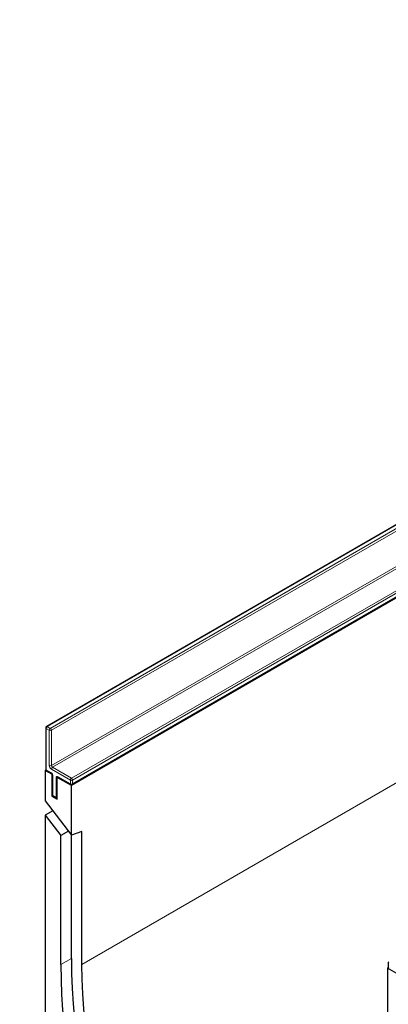
# Model space of a CAD drawing. Units: millimetres. Extents: x 0 to 420, y 0 to 297.
# Drawn here: x 72 to 96, y 48 to 114 of the extents above; entities that cross this region are included whole.
import ezdxf

# ---------------------------------------------------------------- set-up
doc = ezdxf.new("R2010")
doc.units = ezdxf.units.MM
doc.styles.add('SLDTEXTSTYLE1', font='TXT', dxfattribs={"width": 0.75})
doc.dimstyles.new('SLDDIMSTYLE1', dxfattribs={"dimtxt": 3.5, "dimasz": 3.302, "dimexe": 0, "dimexo": 0.0625, "dimgap": 0.875, "dimtad": 1, "dimlfac": 4, "dimrnd": 1e-09, "dimzin": 12, "dimdsep": 46, "dimtxsty": 'SLDTEXTSTYLE1', "dimsah": 1, "dimcen": 0.09, "dimadec": 0, "dimazin": 3, "dimtfac": 1, "dimtmove": 0, "dimatfit": 0, "dimfxl": 0, "dimfrac": 2, "dimtolj": 1, "dimtzin": 12, "dimarcsym": 0})

# ---------------------------------------------------------------- blocks, each defined once
blk = doc.blocks.new('_D_1')
at = {"color": 179, "linetype": 'Continuous', "lineweight": 18}
for p, q in [((64.656, 125.671), (64.656, 132.021)), ((119.105, 125.671), (63.656, 125.671)), ((64.656, 116.921), (64.656, 125.671)), ((75.355, 116.921), (63.656, 116.921)), ((64.656, 116.921), (64.656, 110.571))]:
    blk.add_line(p, q, dxfattribs=at)
for points in [[(64.656, 125.671), (65.164, 128.973), (64.148, 128.973)], [(64.656, 116.921), (64.148, 113.619), (65.164, 113.619)]]:
    blk.add_solid(points, dxfattribs=at)
at = {"color": 179, "linetype": 'Continuous', "lineweight": 18, "insert": (60.144, 118.71), "char_height": 3.5, "attachment_point": 1, "rotation": 90, "style": 'SLDTEXTSTYLE1'}
blk.add_mtext('35', dxfattribs=at)

msp = doc.modelspace()

# ---------------------------------------------------------------- linework, layer by layer
at = {"color": 7, "linetype": 'Continuous', "lineweight": 25}
for p, q in [((145.8855, 103.4886), (75.1748, 62.6682)), ((108.7124, 86.9618), (73.4985, 66.6332)), ((75.2248, 62.7449), (110.4388, 83.0735)), ((73.4485, 66.5466), (73.4485, 63.7704)), ((73.4619, 63.7204), (73.4071, 63.6887)), ((73.4071, 63.6887), (73.4071, 61.6474)), ((73.8667, 63.4234), (73.4071, 63.6887)), ((73.4985, 63.6838), (73.8167, 63.5001)), ((73.8801, 63.4311), (73.8667, 63.4234)), ((73.8667, 63.4234), (73.8667, 61.9536)), ((73.9081, 63.3418), (73.9081, 62.0353)), ((74.2337, 63.227), (74.2203, 63.2193)), ((75.1748, 62.6682), (74.2203, 63.2193)), ((74.2203, 61.7495), (74.2203, 63.2193)), ((74.3117, 63.2144), (75.1249, 62.7449)), ((75.1748, 59.3513), (75.1748, 62.6682)), ((73.4071, 61.6474), (75.1748, 59.3513)), ((73.9215, 61.9853), (73.8667, 61.9536)), ((73.8667, 61.9536), (74.2203, 61.7495)), ((73.9581, 61.9487), (74.1703, 61.8262)), ((73.9203, 60.9808), (73.4071, 60.6845)), ((73.4071, 60.6845), (73.4071, 39.1109)), ((73.4071, 60.6845), (74.4677, 59.3069)), ((74.9809, 59.6032), (74.4677, 59.3069)), ((75.882, 59.5897), (75.1748, 59.3513)), ((75.882, 50.665), (75.882, 59.5897)), ((74.4677, 50.665), (74.4677, 59.3069)), ((75.1748, 51.0732), (75.1748, 59.3513)), ((96.4429, 50.4538), (96.3881, 50.4221)), ((96.3881, 50.4221), (96.3881, 47.1052)), ((97.3426, 49.871), (96.3881, 50.4221)), ((96.4295, 50.7487), (96.4295, 50.5038))]:
    msp.add_line(p, q, dxfattribs=at)
at = {"color": 8, "linetype": 'Continuous', "lineweight": 18}
for p, q in [((75.882, 50.665), (145.8855, 91.0772)), ((108.7624, 86.9568), (73.5485, 66.6283)), ((73.7606, 66.5058), (108.9746, 86.8344)), ((109.0453, 86.7119), (73.8313, 66.3833)), ((73.8313, 64.0154), (109.0453, 84.3439)), ((109.116, 84.2215), (73.9021, 63.8929)), ((75.1748, 63.1581), (110.3888, 83.4867)), ((110.4595, 83.3642), (75.2456, 63.0357)), ((75.2456, 62.7907), (110.4595, 83.1193)), ((73.4778, 66.5058), (73.4778, 63.7296)), ((73.6899, 66.3833), (73.4778, 66.5058)), ((73.5485, 66.6283), (73.7606, 66.5058)), ((73.6899, 64.0154), (73.6899, 66.3833)), ((73.8313, 66.3833), (73.8313, 64.0154)), ((73.4778, 63.7296), (73.796, 63.5459)), ((75.1041, 63.0357), (73.8313, 63.7704)), ((73.9021, 63.8929), (75.1748, 63.1581)), ((73.9374, 63.3009), (73.9374, 61.9945)), ((74.1495, 61.872), (74.1495, 63.1785)), ((74.291, 63.2601), (75.1041, 62.7907)), ((75.1041, 62.7907), (75.1041, 63.0357)), ((75.2456, 63.0357), (75.2456, 62.7907)), ((73.9374, 61.9945), (74.1495, 61.872)), ((75.1748, 51.0732), (74.4677, 50.665))]:
    msp.add_line(p, q, dxfattribs=at)
at = {"color": 7, "linetype": 'Continuous', "lineweight": 25, "flags": 128}
for points in [[(75.1748, 51.0732), (75.1883, 50.0693), (75.2285, 49.0508), (75.2955, 48.0188), (75.3893, 46.9743), (75.5097, 45.9182), (75.6566, 44.8516), (75.8299, 43.7756), (76.0293, 42.6911), (76.2548, 41.5992), (76.5061, 40.5011), (76.7829, 39.3976), (77.085, 38.29), (77.4121, 37.1792), (77.7639, 36.0664), (78.14, 34.9526), (78.5401, 33.8389), (78.9638, 32.7264), (79.4106, 31.6161), (79.8802, 30.5092), (80.3721, 29.4067), (80.8857, 28.3097), (81.4207, 27.2192)], [(74.4677, 50.665), (74.4812, 49.6611), (74.5214, 48.6426), (74.5884, 47.6106), (74.6822, 46.5661), (74.8026, 45.51), (74.9495, 44.4434), (75.1227, 43.3674), (75.3222, 42.2829), (75.5477, 41.191), (75.799, 40.0929), (76.0758, 38.9894), (76.3779, 37.8818), (76.705, 36.771), (77.0568, 35.6582), (77.4329, 34.5444), (77.833, 33.4307), (78.2567, 32.3182), (78.7035, 31.2079), (79.1731, 30.101), (79.6649, 28.9985), (80.1786, 27.9015), (80.7136, 26.811)], [(81.9686, 27.4191), (81.4472, 28.4818), (80.9467, 29.5509), (80.4673, 30.6253), (80.0097, 31.704), (79.5743, 32.7859), (79.1614, 33.8701), (78.7715, 34.9553), (78.405, 36.0407), (78.0622, 37.1252), (77.7435, 38.2076), (77.449, 39.2871), (77.1793, 40.3624), (76.9344, 41.4326), (76.7147, 42.4966), (76.5203, 43.5534), (76.3514, 44.602), (76.2083, 45.6414), (76.0909, 46.6706), (75.9996, 47.6885), (75.9343, 48.6942), (75.895, 49.6867), (75.882, 50.665)]]:
    msp.add_lwpolyline(points, dxfattribs=at)
at = {"color": 7, "linetype": 'Continuous', "lineweight": 25}
for centre, start, end in [((73.5485, 66.5466), 119.997312, 180), ((73.5485, 63.7704), 180, 240.002688), ((75.1748, 62.8315), 240.002688, 299.997312), ((74.0081, 62.0353), 180, 240.002688), ((74.2203, 61.9128), 240.002688, 270), ((96.5295, 50.7487), 119.997312, 180), ((96.5295, 50.5038), 180, 240.002688)]:
    msp.add_arc(centre, 0.1, start, end, dxfattribs=at)
at = {"color": 8, "linetype": 'Continuous', "lineweight": 18}
for centre, radius, start, end in [((73.4985, 66.5516), 0.0503, 185.694799, 245.625342), ((73.6313, 66.4988), 0.1537, 122.605478, 177.394522), ((73.5192, 66.5874), 0.0503, 54.382423, 114.307119), ((73.8434, 66.3764), 0.1537, 122.605478, 177.394522), ((73.7606, 66.5198), 0.1537, 242.609672, 297.390328), ((73.6778, 66.3764), 0.1537, 2.605478, 57.394522), ((73.4985, 63.7754), 0.0503, 185.694799, 245.625342), ((73.5268, 63.7242), 0.0493, 173.701152, 234.986667), ((73.997, 64.0294), 0.3074, 182.605478, 237.394522), ((73.7606, 64.1519), 0.1537, 242.609672, 297.390328), ((73.8462, 63.541), 0.0505, 174.438561, 233.628466), ((73.6304, 63.287), 0.3074, 2.605478, 57.394522), ((73.9849, 64.0224), 0.1537, 182.605478, 237.394522), ((73.9849, 63.7634), 0.1537, 122.605478, 177.394522), ((73.9583, 63.3469), 0.0505, 186.371774, 245.566082), ((74.2358, 63.1925), 0.0873, 50.796715, 189.214037), ((74.2174, 63.3058), 0.1443, 241.959761, 271.144097), ((74.3385, 63.2541), 0.048, 172.74417, 235.943649), ((75.1517, 62.7846), 0.048, 172.74417, 235.943649), ((75.2577, 63.0287), 0.1537, 122.605478, 177.394522), ((75.1748, 63.1721), 0.1537, 242.609672, 297.390328), ((75.1748, 62.9272), 0.1537, 242.609672, 297.390328), ((75.092, 63.0287), 0.1537, 2.605478, 57.394522), ((75.198, 62.7846), 0.048, 304.056351, 7.25583), ((73.9582, 62.0403), 0.0503, 185.694799, 245.625342), ((73.9864, 61.9891), 0.0493, 173.701152, 234.986667), ((74.1985, 61.8666), 0.0493, 173.701153, 234.986667), ((74.2174, 61.9994), 0.1443, 241.959761, 271.144097), ((96.4795, 50.7537), 0.0503, 185.694799, 245.625342), ((96.4795, 50.5088), 0.0503, 185.694799, 245.625342)]:
    msp.add_arc(centre, radius, start, end, dxfattribs=at)
at = {"color": 7, "linetype": 'Continuous', "lineweight": 25}
for points, knots in [([(73.8167, 63.5001), (73.8217, 63.4969), (73.8329, 63.4897), (73.8548, 63.4684), (73.8774, 63.4378), (73.8959, 63.4015), (73.9067, 63.3659), (73.9077, 63.3494), (73.9081, 63.3418)], [0, 0, 0, 0, 0.1287995, 0.2891963, 0.4654486, 0.6521502, 0.8389296, 1, 1, 1, 1]), ([(74.2995, 63.22), (74.2991, 63.2201), (74.2983, 63.2204), (74.3066, 63.2166), (74.3117, 63.2144)], [0, 0, 0, 0, 0.3951705, 1, 1, 1, 1])]:
    msp.add_open_spline(points, degree=3, knots=knots, dxfattribs=at)

# ---------------------------------------------------------------- dimensions: what is measured, and where the dimension line sits
at = {"color": 179, "linetype": 'Continuous', "lineweight": 18}
dim = msp.add_linear_dim(base=(64.6557, 125.6712), p1=(76.3546, 116.9212), p2=(120.1046, 125.6712), angle=90, dimstyle='SLDDIMSTYLE1', dxfattribs=at)
dim.commit()
dim.dimension.update_dxf_attribs({"geometry": '_D_1', "text_midpoint": (64.6557, 121.2962), "dimtype": 160})

doc.saveas('drawing.dxf')
